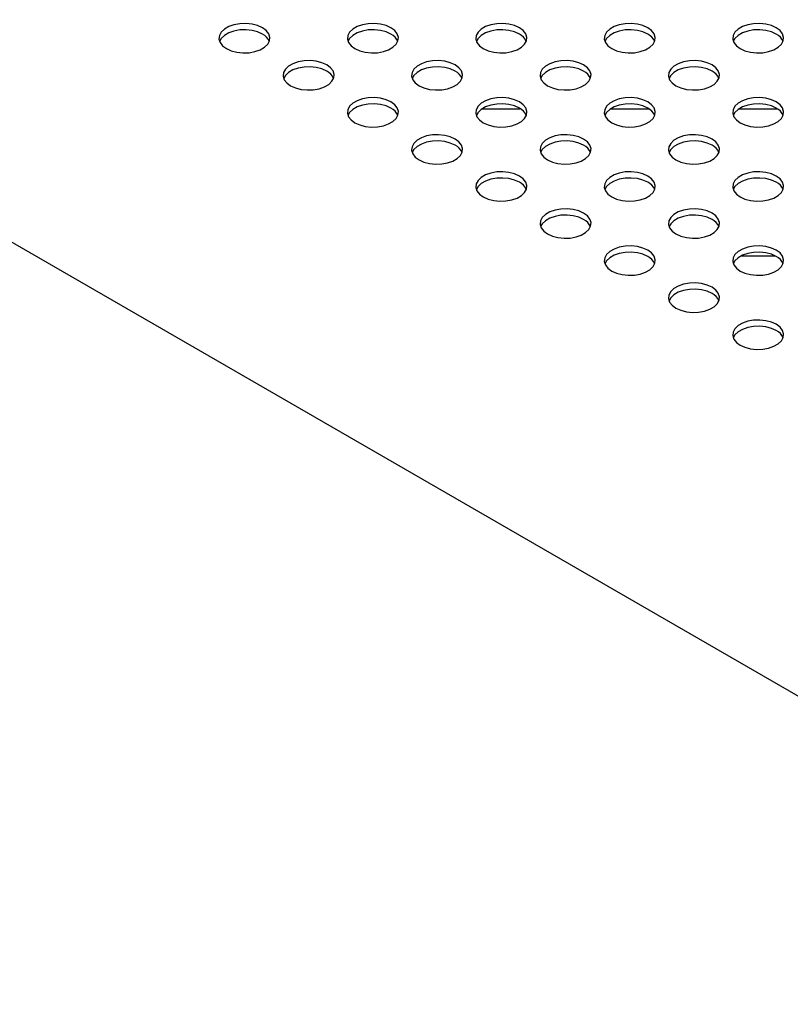
# Model space of a CAD drawing. Units: inches. Extents: x 0.1 to 8.5, y 0.3 to 10.8.
# Drawn here: x 5.1 to 5.5, y 8.3 to 8.8 of the extents above; entities that cross this region are included whole.
import ezdxf

# ---------------------------------------------------------------- set-up
doc = ezdxf.new("R2010")
doc.units = ezdxf.units.IN
doc.header["$MEASUREMENT"] = 0

msp = doc.modelspace()

# ---------------------------------------------------------------- linework, layer by layer
at = {"color": 7, "linetype": 'Continuous', "lineweight": 25}
for p, q in [((4.387837345742123, 9.069327790351178), (6.76342987561268, 7.697927413934694)), ((5.341614190366887, 8.717268973227249), (5.360142718151079, 8.71726889708367)), ((5.404546288099083, 8.71726871460578), (5.423075627463716, 8.717268638458867)), ((5.467478385870713, 8.71726845598431), (5.486008536736918, 8.717268379834064)), ((5.468342462209583, 8.645107488420834), (5.485144472713475, 8.645107419372435))]:
    msp.add_line(p, q, dxfattribs=at)
at = {"color": 7, "linetype": 'Continuous', "lineweight": 25, "flags": 128}
for points in [[(5.233852222233518, 8.756906905654455), (5.231480110145907, 8.75797975511472), (5.228732175641876, 8.758693712764401), (5.225768118686465, 8.75900728598003), (5.222760199496013, 8.758902251026104), (5.219883227400527, 8.758384712152361), (5.217304401560829, 8.757484746836967), (5.215173593961072, 8.756254657792809), (5.213614639393785, 8.754765933323943), (5.212718138631846, 8.753105092685207), (5.212536193040895, 8.751368657897611), (5.213079376637329, 8.749657544239332), (5.214316121564917, 8.74807119541654), (5.216174552703854, 8.74670180425667), (5.218546664791465, 8.745628954796405), (5.221294599295496, 8.744914997146726), (5.224258656250908, 8.744601423931098), (5.22726657544136, 8.744706458885021), (5.230143547536846, 8.745223997758764), (5.232722373376543, 8.74612396307416), (5.234853180976299, 8.747354052118316), (5.236412135543587, 8.748842776587184), (5.237308636305525, 8.75050361722592), (5.237490581896478, 8.752240052013514), (5.236947398300043, 8.753951165671795), (5.235710653372454, 8.755537514494588), (5.233852222233518, 8.756906905654455)], [(5.296784725759122, 8.756906905654455), (5.294412613671511, 8.75797975511472), (5.29166467916748, 8.7586937127644), (5.28870062221207, 8.759007285980028), (5.285692703021616, 8.758902251026104), (5.282815730926131, 8.758384712152361), (5.280236905086435, 8.757484746836965), (5.278106097486678, 8.756254657792809), (5.276547142919389, 8.754765933323942), (5.275650642157451, 8.753105092685207), (5.275468696566499, 8.751368657897611), (5.276011880162934, 8.74965754423933), (5.277248625090523, 8.748071195416538), (5.279107056229459, 8.74670180425667), (5.281479168317071, 8.745628954796405), (5.2842271028211, 8.744914997146724), (5.287191159776513, 8.744601423931096), (5.290199078966965, 8.74470645888502), (5.29307605106245, 8.745223997758764), (5.295654876902148, 8.746123963074158), (5.297785684501903, 8.747354052118316), (5.299344639069192, 8.748842776587182), (5.30024113983113, 8.750503617225919), (5.300423085422082, 8.752240052013514), (5.299879901825647, 8.753951165671793), (5.298643156898058, 8.755537514494588), (5.296784725759122, 8.756906905654455)], [(5.359717229284727, 8.756906905654454), (5.357345117197116, 8.757979755114718), (5.354597182693085, 8.7586937127644), (5.351633125737673, 8.759007285980028), (5.348625206547221, 8.758902251026102), (5.345748234451736, 8.75838471215236), (5.343169408612038, 8.757484746836965), (5.341038601012283, 8.756254657792807), (5.339479646444994, 8.754765933323942), (5.338583145683056, 8.753105092685205), (5.338401200092104, 8.75136865789761), (5.338944383688539, 8.74965754423933), (5.340181128616127, 8.748071195416538), (5.342039559755064, 8.74670180425667), (5.344411671842674, 8.745628954796405), (5.347159606346705, 8.744914997146724), (5.350123663302116, 8.744601423931094), (5.35313158249257, 8.74470645888502), (5.356008554588056, 8.745223997758762), (5.358587380427752, 8.746123963074158), (5.360718188027509, 8.747354052118315), (5.362277142594797, 8.74884277658718), (5.363173643356735, 8.750503617225919), (5.363355588947686, 8.752240052013512), (5.362812405351252, 8.753951165671793), (5.361575660423664, 8.755537514494586), (5.359717229284727, 8.756906905654454)], [(5.422649732810332, 8.756906905654452), (5.420277620722722, 8.757979755114718), (5.41752968621869, 8.758693712764398), (5.414565629263279, 8.759007285980026), (5.411557710072826, 8.758902251026102), (5.40868073797734, 8.75838471215236), (5.406101912137643, 8.757484746836965), (5.403971104537887, 8.756254657792805), (5.402412149970599, 8.754765933323942), (5.401515649208661, 8.753105092685205), (5.401333703617708, 8.75136865789761), (5.401876887214144, 8.749657544239328), (5.403113632141732, 8.748071195416536), (5.404972063280669, 8.746701804256668), (5.407344175368279, 8.745628954796404), (5.41009210987231, 8.744914997146722), (5.413056166827722, 8.744601423931094), (5.416064086018174, 8.74470645888502), (5.418941058113659, 8.74522399775876), (5.421519883953358, 8.746123963074156), (5.423650691553114, 8.747354052118313), (5.425209646120401, 8.74884277658718), (5.42610614688234, 8.750503617225917), (5.426288092473292, 8.75224005201351), (5.425744908876856, 8.753951165671792), (5.424508163949269, 8.755537514494584), (5.422649732810332, 8.756906905654452)], [(5.485582236335937, 8.756906905654452), (5.483210124248325, 8.757979755114716), (5.480462189744294, 8.758693712764398), (5.477498132788883, 8.759007285980024), (5.474490213598431, 8.7589022510261), (5.471613241502945, 8.75838471215236), (5.469034415663248, 8.757484746836964), (5.466903608063492, 8.756254657792805), (5.465344653496204, 8.75476593332394), (5.464448152734266, 8.753105092685203), (5.464266207143313, 8.751368657897608), (5.464809390739749, 8.749657544239328), (5.466046135667337, 8.748071195416534), (5.467904566806274, 8.746701804256668), (5.470276678893884, 8.745628954796402), (5.473024613397914, 8.74491499714672), (5.475988670353326, 8.744601423931092), (5.478996589543779, 8.744706458885018), (5.481873561639264, 8.74522399775876), (5.484452387478961, 8.746123963074155), (5.486583195078718, 8.747354052118313), (5.488142149646007, 8.748842776587178), (5.489038650407944, 8.750503617225915), (5.489220595998896, 8.75224005201351), (5.488677412402462, 8.753951165671792), (5.487440667474873, 8.755537514494584), (5.485582236335937, 8.756906905654452)], [(5.233852222233518, 8.753857125722062), (5.231480110145907, 8.754929975182327), (5.228732175641876, 8.755643932832008), (5.225768118686465, 8.755957506047636), (5.222760199496013, 8.75585247109371), (5.219883227400527, 8.75533493221997), (5.217304401560829, 8.754434966904574), (5.215173593961072, 8.753204877860416), (5.213614639393785, 8.75171615339155), (5.212795670012995, 8.750279464989417)], [(5.296784725759122, 8.75385712572206), (5.294412613671511, 8.754929975182327), (5.29166467916748, 8.755643932832006), (5.28870062221207, 8.755957506047634), (5.285692703021616, 8.75585247109371), (5.282815730926131, 8.755334932219968), (5.280236905086435, 8.754434966904572), (5.278106097486678, 8.753204877860416), (5.276547142919389, 8.751716153391548), (5.275728173538578, 8.75027946498936)], [(5.359717229284727, 8.75385712572206), (5.357345117197116, 8.754929975182325), (5.354597182693085, 8.755643932832006), (5.351633125737673, 8.755957506047634), (5.348625206547221, 8.755852471093709), (5.345748234451736, 8.755334932219967), (5.343169408612038, 8.754434966904572), (5.341038601012283, 8.753204877860414), (5.339479646444994, 8.751716153391548), (5.338660677064215, 8.750279464989442)], [(5.422649732810332, 8.753857125722059), (5.420277620722722, 8.754929975182325), (5.41752968621869, 8.755643932832005), (5.414565629263279, 8.755957506047633), (5.411557710072826, 8.755852471093709), (5.40868073797734, 8.755334932219967), (5.406101912137643, 8.75443496690457), (5.403971104537887, 8.753204877860414), (5.402412149970599, 8.751716153391547), (5.401593180589806, 8.750279464989404)], [(5.485582236335937, 8.753857125722057), (5.483210124248325, 8.754929975182323), (5.480462189744294, 8.755643932832003), (5.477498132788883, 8.755957506047633), (5.474490213598431, 8.755852471093707), (5.471613241502945, 8.755334932219965), (5.469034415663248, 8.75443496690457), (5.466903608063492, 8.753204877860412), (5.465344653496204, 8.751716153391547), (5.464525684115392, 8.750279464989353)], [(5.265318473996319, 8.7387418251664), (5.262946361908708, 8.739814674626665), (5.260198427404677, 8.740528632276346), (5.257234370449265, 8.740842205491974), (5.254226451258813, 8.740737170538049), (5.251349479163328, 8.740219631664306), (5.24877065332363, 8.739319666348912), (5.246639845723874, 8.738089577304754), (5.245080891156586, 8.736600852835888), (5.244184390394648, 8.734940012197152), (5.244002444803696, 8.733203577409556), (5.244545628400131, 8.731492463751277), (5.245782373327719, 8.729906114928484), (5.247640804466656, 8.728536723768617), (5.250012916554266, 8.72746387430835), (5.252760851058297, 8.72674991665867), (5.255724908013709, 8.726436343443043), (5.258732827204162, 8.726541378396966), (5.261609799299647, 8.727058917270709), (5.264188625139344, 8.727958882586105), (5.266319432739101, 8.729188971630261), (5.267878387306389, 8.730677696099129), (5.268774888068327, 8.732338536737865), (5.268956833659279, 8.734074971525459), (5.268413650062844, 8.73578608518374), (5.267176905135256, 8.737372434006533), (5.265318473996319, 8.7387418251664)], [(5.328250977521924, 8.7387418251664), (5.325878865434312, 8.739814674626665), (5.323130930930282, 8.740528632276344), (5.320166873974871, 8.740842205491973), (5.317158954784418, 8.740737170538049), (5.314281982688932, 8.740219631664306), (5.311703156849235, 8.739319666348912), (5.309572349249479, 8.738089577304754), (5.308013394682191, 8.736600852835888), (5.307116893920253, 8.734940012197152), (5.3069349483293, 8.733203577409556), (5.307478131925735, 8.731492463751275), (5.308714876853323, 8.729906114928482), (5.31057330799226, 8.728536723768615), (5.312945420079871, 8.72746387430835), (5.315693354583902, 8.726749916658669), (5.318657411539314, 8.72643634344304), (5.321665330729766, 8.726541378396965), (5.324542302825251, 8.727058917270709), (5.327121128664949, 8.727958882586103), (5.329251936264706, 8.729188971630261), (5.330810890831993, 8.730677696099127), (5.33170739159393, 8.732338536737863), (5.331889337184883, 8.734074971525457), (5.331346153588449, 8.735786085183738), (5.330109408660859, 8.737372434006533), (5.328250977521924, 8.7387418251664)], [(5.391183481047529, 8.738741825166398), (5.388811368959917, 8.739814674626663), (5.386063434455886, 8.740528632276343), (5.383099377500475, 8.740842205491973), (5.380091458310023, 8.740737170538047), (5.377214486214537, 8.740219631664305), (5.37463566037484, 8.73931966634891), (5.372504852775084, 8.738089577304752), (5.370945898207796, 8.736600852835886), (5.370049397445858, 8.73494001219715), (5.369867451854906, 8.733203577409554), (5.37041063545134, 8.731492463751275), (5.37164738037893, 8.729906114928482), (5.373505811517864, 8.728536723768615), (5.375877923605477, 8.72746387430835), (5.378625858109507, 8.726749916658669), (5.381589915064918, 8.726436343443039), (5.384597834255371, 8.726541378396965), (5.387474806350856, 8.727058917270707), (5.390053632190553, 8.727958882586101), (5.39218443979031, 8.72918897163026), (5.393743394357599, 8.730677696099125), (5.394639895119536, 8.732338536737863), (5.394821840710488, 8.734074971525457), (5.394278657114054, 8.735786085183738), (5.393041912186464, 8.73737243400653), (5.391183481047529, 8.738741825166398)], [(5.454115984573134, 8.738741825166397), (5.451743872485523, 8.739814674626661), (5.448995937981492, 8.740528632276343), (5.44603188102608, 8.74084220549197), (5.443023961835628, 8.740737170538047), (5.440146989740142, 8.740219631664303), (5.437568163900445, 8.73931966634891), (5.435437356300689, 8.73808957730475), (5.433878401733401, 8.736600852835886), (5.432981900971463, 8.734940012197148), (5.43279995538051, 8.733203577409554), (5.433343138976944, 8.731492463751273), (5.434579883904533, 8.72990611492848), (5.436438315043469, 8.728536723768613), (5.438810427131081, 8.727463874308349), (5.441558361635112, 8.726749916658667), (5.444522418590523, 8.726436343443039), (5.447530337780975, 8.726541378396965), (5.450407309876461, 8.727058917270705), (5.452986135716158, 8.727958882586101), (5.455116943315915, 8.729188971630258), (5.456675897883202, 8.730677696099125), (5.457572398645141, 8.732338536737862), (5.457754344236093, 8.734074971525455), (5.457211160639659, 8.735786085183737), (5.45597441571207, 8.737372434006529), (5.454115984573134, 8.738741825166397)], [(5.265318473996319, 8.735692045234007), (5.262946361908708, 8.736764894694272), (5.260198427404677, 8.737478852343953), (5.257234370449265, 8.737792425559581), (5.254226451258813, 8.737687390605657), (5.251349479163328, 8.737169851731913), (5.24877065332363, 8.736269886416519), (5.246639845723874, 8.73503979737236), (5.245080891156586, 8.733551072903495), (5.244261921775781, 8.732114384501319)], [(5.328250977521924, 8.735692045234005), (5.325878865434312, 8.73676489469427), (5.323130930930282, 8.737478852343951), (5.320166873974871, 8.73779242555958), (5.317158954784418, 8.737687390605656), (5.314281982688932, 8.737169851731913), (5.311703156849235, 8.736269886416517), (5.309572349249479, 8.73503979737236), (5.308013394682191, 8.733551072903493), (5.3071944253014, 8.732114384501356)], [(5.391183481047529, 8.735692045234003), (5.388811368959917, 8.73676489469427), (5.386063434455886, 8.737478852343951), (5.383099377500475, 8.73779242555958), (5.380091458310023, 8.737687390605654), (5.377214486214537, 8.737169851731911), (5.37463566037484, 8.736269886416517), (5.372504852775084, 8.735039797372359), (5.370945898207796, 8.733551072903493), (5.370126928826948, 8.732114384501202)], [(5.454115984573134, 8.735692045234003), (5.451743872485523, 8.73676489469427), (5.448995937981492, 8.73747885234395), (5.44603188102608, 8.737792425559578), (5.443023961835628, 8.737687390605654), (5.440146989740142, 8.737169851731911), (5.437568163900445, 8.736269886416515), (5.435437356300689, 8.735039797372359), (5.433878401733401, 8.733551072903492), (5.433059432352628, 8.732114384501406)], [(5.296784725759121, 8.720576744678345), (5.29441261367151, 8.72164959413861), (5.291664679167479, 8.722363551788291), (5.288700622212067, 8.72267712500392), (5.285692703021614, 8.722572090049994), (5.28281573092613, 8.722054551176251), (5.280236905086432, 8.721154585860857), (5.278106097486675, 8.719924496816699), (5.276547142919387, 8.718435772347833), (5.275650642157449, 8.716774931709097), (5.275468696566498, 8.715038496921501), (5.276011880162932, 8.713327383263222), (5.27724862509052, 8.71174103444043), (5.279107056229456, 8.710371643280562), (5.281479168317069, 8.709298793820297), (5.284227102821099, 8.708584836170616), (5.28719115977651, 8.708271262954987), (5.290199078966963, 8.708376297908911), (5.293076051062449, 8.708893836782654), (5.295654876902145, 8.70979380209805), (5.297785684501902, 8.711023891142206), (5.29934463906919, 8.712512615611073), (5.300241139831128, 8.71417345624981), (5.30042308542208, 8.715909891037404), (5.299879901825645, 8.717621004695685), (5.298643156898057, 8.719207353518478), (5.296784725759121, 8.720576744678345)], [(5.359717229284725, 8.720576744678343), (5.357345117197115, 8.72164959413861), (5.354597182693084, 8.72236355178829), (5.351633125737672, 8.722677125003917), (5.34862520654722, 8.722572090049994), (5.345748234451734, 8.722054551176251), (5.343169408612037, 8.721154585860855), (5.34103860101228, 8.719924496816699), (5.339479646444993, 8.718435772347831), (5.338583145683055, 8.716774931709097), (5.338401200092102, 8.715038496921501), (5.338944383688537, 8.71332738326322), (5.340181128616125, 8.711741034440427), (5.342039559755062, 8.71037164328056), (5.344411671842673, 8.709298793820293), (5.347159606346704, 8.708584836170614), (5.350123663302115, 8.708271262954986), (5.353131582492567, 8.70837629790891), (5.356008554588053, 8.708893836782654), (5.358587380427751, 8.709793802098048), (5.360718188027507, 8.711023891142206), (5.362277142594794, 8.712512615611072), (5.363173643356733, 8.714173456249808), (5.363355588947685, 8.715909891037402), (5.362812405351251, 8.717621004695683), (5.361575660423662, 8.719207353518476), (5.359717229284725, 8.720576744678343)], [(5.42264973281033, 8.720576744678343), (5.420277620722719, 8.721649594138608), (5.417529686218689, 8.722363551788288), (5.414565629263277, 8.722677125003917), (5.411557710072824, 8.722572090049992), (5.408680737977339, 8.72205455117625), (5.406101912137642, 8.721154585860855), (5.403971104537885, 8.719924496816697), (5.402412149970597, 8.718435772347831), (5.401515649208659, 8.716774931709095), (5.401333703617707, 8.7150384969215), (5.401876887214142, 8.71332738326322), (5.40311363214173, 8.711741034440427), (5.404972063280667, 8.71037164328056), (5.407344175368278, 8.709298793820293), (5.410092109872308, 8.708584836170612), (5.413056166827721, 8.708271262954984), (5.416064086018173, 8.70837629790891), (5.418941058113658, 8.708893836782652), (5.421519883953355, 8.709793802098046), (5.423650691553111, 8.711023891142204), (5.4252096461204, 8.71251261561107), (5.426106146882337, 8.714173456249808), (5.42628809247329, 8.715909891037402), (5.425744908876855, 8.717621004695683), (5.424508163949266, 8.719207353518476), (5.42264973281033, 8.720576744678343)], [(5.485582236335935, 8.720576744678342), (5.483210124248324, 8.721649594138606), (5.480462189744293, 8.722363551788288), (5.477498132788882, 8.722677125003916), (5.47449021359843, 8.722572090049992), (5.471613241502944, 8.722054551176248), (5.469034415663247, 8.721154585860855), (5.46690360806349, 8.719924496816695), (5.465344653496202, 8.71843577234783), (5.464448152734263, 8.716774931709093), (5.464266207143313, 8.7150384969215), (5.464809390739746, 8.713327383263218), (5.466046135667335, 8.711741034440426), (5.467904566806271, 8.710371643280558), (5.470276678893883, 8.709298793820293), (5.473024613397913, 8.708584836170612), (5.475988670353325, 8.708271262954984), (5.478996589543777, 8.708376297908908), (5.481873561639263, 8.70889383678265), (5.48445238747896, 8.709793802098046), (5.486583195078716, 8.711023891142203), (5.488142149646004, 8.71251261561107), (5.489038650407942, 8.714173456249807), (5.489220595998895, 8.7159098910374), (5.488677412402461, 8.717621004695681), (5.487440667474871, 8.719207353518474), (5.485582236335935, 8.720576744678342)], [(5.296784725759121, 8.717526964745952), (5.29441261367151, 8.718599814206216), (5.291664679167479, 8.719313771855898), (5.288700622212067, 8.719627345071526), (5.285692703021614, 8.719522310117602), (5.28281573092613, 8.719004771243858), (5.280236905086432, 8.718104805928464), (5.278106097486675, 8.716874716884305), (5.276547142919387, 8.71538599241544), (5.275728173538578, 8.713949304013255)], [(5.359717229284725, 8.71752696474595), (5.357345117197115, 8.718599814206215), (5.354597182693084, 8.719313771855896), (5.351633125737672, 8.719627345071524), (5.34862520654722, 8.7195223101176), (5.345748234451734, 8.719004771243858), (5.343169408612037, 8.718104805928462), (5.34103860101228, 8.716874716884305), (5.339479646444993, 8.715385992415438), (5.338660677064193, 8.71394930401328)], [(5.42264973281033, 8.717526964745948), (5.420277620722719, 8.718599814206215), (5.417529686218689, 8.719313771855896), (5.414565629263277, 8.719627345071524), (5.411557710072824, 8.719522310117599), (5.408680737977339, 8.719004771243856), (5.406101912137642, 8.718104805928462), (5.403971104537885, 8.716874716884304), (5.402412149970597, 8.715385992415438), (5.401593180589828, 8.713949304013358)], [(5.485582236335935, 8.717526964745948), (5.483210124248324, 8.718599814206215), (5.480462189744293, 8.719313771855894), (5.477498132788882, 8.719627345071522), (5.47449021359843, 8.719522310117599), (5.471613241502944, 8.719004771243856), (5.469034415663247, 8.71810480592846), (5.46690360806349, 8.716874716884304), (5.465344653496202, 8.715385992415436), (5.464525684115432, 8.713949304013356)], [(5.328250977521922, 8.702411664190288), (5.325878865434311, 8.703484513650555), (5.323130930930279, 8.704198471300236), (5.320166873974869, 8.704512044515864), (5.317158954784416, 8.704407009561939), (5.31428198268893, 8.703889470688196), (5.311703156849233, 8.702989505372802), (5.309572349249478, 8.701759416328644), (5.308013394682189, 8.700270691859778), (5.307116893920251, 8.698609851221041), (5.306934948329299, 8.696873416433446), (5.307478131925734, 8.695162302775167), (5.308714876853323, 8.693575953952374), (5.310573307992259, 8.692206562792506), (5.31294542007987, 8.69113371333224), (5.3156933545839, 8.69041975568256), (5.318657411539313, 8.690106182466932), (5.321665330729765, 8.690211217420856), (5.32454230282525, 8.690728756294599), (5.327121128664947, 8.691628721609995), (5.329251936264703, 8.692858810654151), (5.330810890831992, 8.694347535123018), (5.331707391593929, 8.696008375761755), (5.331889337184882, 8.697744810549349), (5.331346153588447, 8.69945592420763), (5.330109408660858, 8.701042273030422), (5.328250977521922, 8.702411664190288)], [(5.328250977521922, 8.699361884257897), (5.325878865434311, 8.700434733718161), (5.323130930930279, 8.701148691367843), (5.320166873974869, 8.701462264583471), (5.317158954784416, 8.701357229629545), (5.31428198268893, 8.700839690755803), (5.311703156849233, 8.699939725440409), (5.309572349249478, 8.69870963639625), (5.308013394682189, 8.697220911927385), (5.307194425301368, 8.695784223525168)], [(5.391183481047527, 8.702411664190288), (5.388811368959916, 8.703484513650555), (5.386063434455885, 8.704198471300234), (5.383099377500473, 8.704512044515862), (5.380091458310021, 8.704407009561939), (5.377214486214535, 8.703889470688196), (5.374635660374838, 8.702989505372802), (5.372504852775082, 8.701759416328644), (5.370945898207794, 8.700270691859778), (5.370049397445856, 8.69860985122104), (5.369867451854903, 8.696873416433446), (5.370410635451338, 8.695162302775165), (5.371647380378927, 8.693575953952372), (5.373505811517863, 8.692206562792505), (5.375877923605474, 8.69113371333224), (5.378625858109505, 8.690419755682559), (5.381589915064916, 8.69010618246693), (5.384597834255369, 8.690211217420854), (5.387474806350854, 8.690728756294597), (5.390053632190551, 8.691628721609993), (5.392184439790308, 8.692858810654151), (5.393743394357596, 8.694347535123017), (5.394639895119535, 8.696008375761753), (5.394821840710486, 8.697744810549347), (5.394278657114052, 8.699455924207628), (5.393041912186463, 8.701042273030422), (5.391183481047527, 8.702411664190288)], [(5.391183481047527, 8.699361884257895), (5.388811368959916, 8.70043473371816), (5.386063434455885, 8.701148691367841), (5.383099377500473, 8.70146226458347), (5.380091458310021, 8.701357229629544), (5.377214486214535, 8.700839690755803), (5.374635660374838, 8.699939725440407), (5.372504852775082, 8.69870963639625), (5.370945898207794, 8.697220911927383), (5.37012692882695, 8.695784223525106)], [(5.454115984573131, 8.702411664190288), (5.451743872485521, 8.703484513650553), (5.44899593798149, 8.704198471300232), (5.446031881026079, 8.704512044515862), (5.443023961835626, 8.704407009561937), (5.44014698974014, 8.703889470688194), (5.437568163900443, 8.702989505372798), (5.435437356300687, 8.701759416328642), (5.433878401733399, 8.700270691859776), (5.432981900971461, 8.69860985122104), (5.432799955380508, 8.696873416433444), (5.433343138976944, 8.695162302775165), (5.434579883904532, 8.693575953952372), (5.436438315043469, 8.692206562792505), (5.438810427131079, 8.691133713332238), (5.441558361635109, 8.690419755682557), (5.444522418590521, 8.690106182466929), (5.447530337780974, 8.690211217420854), (5.450407309876459, 8.690728756294597), (5.452986135716158, 8.691628721609991), (5.455116943315913, 8.69285881065415), (5.456675897883201, 8.694347535123015), (5.457572398645139, 8.696008375761751), (5.457754344236092, 8.697744810549347), (5.457211160639656, 8.699455924207628), (5.455974415712068, 8.701042273030419), (5.454115984573131, 8.702411664190288)], [(5.454115984573131, 8.699361884257893), (5.451743872485521, 8.70043473371816), (5.44899593798149, 8.701148691367841), (5.446031881026079, 8.70146226458347), (5.443023961835626, 8.701357229629544), (5.44014698974014, 8.700839690755801), (5.437568163900443, 8.699939725440407), (5.435437356300687, 8.698709636396249), (5.433878401733399, 8.697220911927383), (5.43305943235259, 8.695784223525198)], [(5.359717229284723, 8.684246583702235), (5.357345117197112, 8.6853194331625), (5.354597182693081, 8.686033390812181), (5.35163312573767, 8.686346964027809), (5.348625206547218, 8.686241929073883), (5.345748234451732, 8.685724390200141), (5.343169408612035, 8.684824424884747), (5.341038601012279, 8.683594335840588), (5.339479646444991, 8.682105611371723), (5.338583145683053, 8.680444770732986), (5.3384012000921, 8.678708335945391), (5.338944383688535, 8.676997222287111), (5.340181128616124, 8.675410873464319), (5.342039559755061, 8.674041482304451), (5.344411671842671, 8.672968632844187), (5.347159606346701, 8.672254675194505), (5.350123663302114, 8.671941101978875), (5.353131582492566, 8.672046136932801), (5.356008554588051, 8.672563675806543), (5.358587380427748, 8.67346364112194), (5.360718188027505, 8.674693730166096), (5.362277142594793, 8.676182454634962), (5.36317364335673, 8.6778432952737), (5.363355588947683, 8.679579730061294), (5.362812405351248, 8.681290843719575), (5.36157566042366, 8.682877192542367), (5.359717229284723, 8.684246583702235)], [(5.422649732810329, 8.684246583702233), (5.420277620722717, 8.6853194331625), (5.417529686218686, 8.68603339081218), (5.414565629263275, 8.686346964027807), (5.411557710072823, 8.686241929073883), (5.408680737977337, 8.685724390200141), (5.40610191213764, 8.684824424884745), (5.403971104537884, 8.683594335840587), (5.402412149970596, 8.682105611371721), (5.401515649208657, 8.680444770732985), (5.401333703617706, 8.678708335945391), (5.401876887214141, 8.67699722228711), (5.403113632141729, 8.675410873464317), (5.404972063280664, 8.67404148230445), (5.407344175368276, 8.672968632844183), (5.410092109872306, 8.672254675194504), (5.413056166827718, 8.671941101978875), (5.41606408601817, 8.6720461369328), (5.418941058113656, 8.672563675806542), (5.421519883953353, 8.673463641121938), (5.42365069155311, 8.674693730166094), (5.425209646120399, 8.676182454634962), (5.426106146882336, 8.677843295273698), (5.426288092473288, 8.679579730061292), (5.425744908876854, 8.681290843719573), (5.424508163949265, 8.682877192542366), (5.422649732810329, 8.684246583702233)], [(5.485582236335935, 8.684246583702231), (5.483210124248323, 8.685319433162496), (5.480462189744292, 8.686033390812177), (5.477498132788881, 8.686346964027805), (5.474490213598429, 8.68624192907388), (5.471613241502943, 8.68572439020014), (5.469034415663246, 8.684824424884743), (5.466903608063489, 8.683594335840587), (5.4653446534962, 8.68210561137172), (5.464448152734263, 8.680444770732983), (5.464266207143311, 8.67870833594539), (5.464809390739745, 8.676997222287108), (5.466046135667334, 8.675410873464315), (5.46790456680627, 8.674041482304448), (5.470276678893882, 8.672968632844183), (5.473024613397913, 8.672254675194502), (5.475988670353324, 8.671941101978874), (5.478996589543776, 8.6720461369328), (5.481873561639262, 8.672563675806542), (5.484452387478959, 8.673463641121936), (5.486583195078715, 8.674693730166094), (5.488142149646003, 8.67618245463496), (5.489038650407942, 8.677843295273696), (5.489220595998893, 8.679579730061292), (5.488677412402458, 8.681290843719571), (5.48744066747487, 8.682877192542364), (5.485582236335935, 8.684246583702231)], [(5.359717229284723, 8.681196803769842), (5.357345117197112, 8.682269653230106), (5.354597182693081, 8.682983610879788), (5.35163312573767, 8.683297184095416), (5.348625206547218, 8.68319214914149), (5.345748234451732, 8.682674610267748), (5.343169408612035, 8.681774644952354), (5.341038601012279, 8.680544555908195), (5.339479646444991, 8.67905583143933), (5.338660677064148, 8.677619143037054)], [(5.422649732810329, 8.68119680376984), (5.420277620722717, 8.682269653230104), (5.417529686218686, 8.682983610879786), (5.414565629263275, 8.683297184095414), (5.411557710072823, 8.68319214914149), (5.408680737977337, 8.682674610267748), (5.40610191213764, 8.681774644952352), (5.403971104537884, 8.680544555908195), (5.402412149970596, 8.679055831439328), (5.401593180589775, 8.677619143037113)], [(5.485582236335935, 8.681196803769838), (5.483210124248323, 8.682269653230103), (5.480462189744292, 8.682983610879784), (5.477498132788881, 8.683297184095412), (5.474490213598429, 8.683192149141489), (5.471613241502943, 8.682674610267746), (5.469034415663246, 8.681774644952352), (5.466903608063489, 8.680544555908192), (5.4653446534962, 8.679055831439328), (5.464525684115391, 8.677619143037138)], [(5.391183481047525, 8.666081503214178), (5.388811368959914, 8.667154352674444), (5.386063434455884, 8.667868310324124), (5.383099377500472, 8.668181883539754), (5.380091458310019, 8.668076848585828), (5.377214486214534, 8.667559309712086), (5.374635660374837, 8.666659344396692), (5.372504852775081, 8.665429255352533), (5.370945898207792, 8.663940530883668), (5.370049397445855, 8.66227969024493), (5.369867451854902, 8.660543255457336), (5.370410635451337, 8.658832141799056), (5.371647380378925, 8.657245792976264), (5.373505811517862, 8.655876401816396), (5.375877923605473, 8.65480355235613), (5.378625858109504, 8.65408959470645), (5.381589915064915, 8.65377602149082), (5.384597834255367, 8.653881056444746), (5.387474806350853, 8.654398595318488), (5.390053632190551, 8.655298560633883), (5.392184439790306, 8.656528649678041), (5.393743394357594, 8.658017374146906), (5.394639895119532, 8.659678214785645), (5.394821840710485, 8.661414649573238), (5.39427865711405, 8.66312576323152), (5.393041912186461, 8.66471211205431), (5.391183481047525, 8.666081503214178)], [(5.45411598457313, 8.666081503214178), (5.45174387248552, 8.667154352674443), (5.44899593798149, 8.667868310324124), (5.446031881026077, 8.668181883539752), (5.443023961835625, 8.668076848585827), (5.44014698974014, 8.667559309712084), (5.437568163900441, 8.66665934439669), (5.435437356300686, 8.665429255352532), (5.433878401733398, 8.663940530883666), (5.43298190097146, 8.66227969024493), (5.432799955380507, 8.660543255457336), (5.433343138976943, 8.658832141799055), (5.434579883904531, 8.65724579297626), (5.436438315043468, 8.655876401816395), (5.438810427131078, 8.654803552356128), (5.441558361635109, 8.654089594706448), (5.44452241859052, 8.65377602149082), (5.447530337780973, 8.653881056444744), (5.450407309876459, 8.654398595318487), (5.452986135716156, 8.65529856063388), (5.455116943315912, 8.65652864967804), (5.4566758978832, 8.658017374146905), (5.457572398645138, 8.659678214785641), (5.457754344236091, 8.661414649573237), (5.457211160639655, 8.663125763231518), (5.455974415712067, 8.66471211205431), (5.45411598457313, 8.666081503214178)], [(5.391183481047525, 8.663031723281785), (5.388811368959914, 8.664104572742051), (5.386063434455884, 8.664818530391733), (5.383099377500472, 8.66513210360736), (5.380091458310019, 8.665027068653435), (5.377214486214534, 8.664509529779693), (5.374635660374837, 8.663609564464299), (5.372504852775081, 8.66237947542014), (5.370945898207792, 8.660890750951275), (5.370126928826958, 8.659454062549022)], [(5.45411598457313, 8.663031723281785), (5.45174387248552, 8.66410457274205), (5.44899593798149, 8.664818530391731), (5.446031881026077, 8.665132103607359), (5.443023961835625, 8.665027068653433), (5.44014698974014, 8.664509529779691), (5.437568163900441, 8.663609564464297), (5.435437356300686, 8.662379475420138), (5.433878401733398, 8.660890750951273), (5.433059432352614, 8.659454062549154)], [(5.422649732810328, 8.647916422726123), (5.420277620722716, 8.648989272186387), (5.417529686218685, 8.649703229836069), (5.414565629263274, 8.650016803051699), (5.411557710072822, 8.649911768097773), (5.408680737977336, 8.649394229224031), (5.406101912137639, 8.648494263908637), (5.403971104537883, 8.647264174864478), (5.402412149970595, 8.645775450395613), (5.401515649208656, 8.644114609756874), (5.401333703617704, 8.64237817496928), (5.401876887214138, 8.640667061311), (5.403113632141728, 8.639080712488207), (5.404972063280664, 8.63771132132834), (5.407344175368275, 8.636638471868075), (5.410092109872306, 8.635924514218393), (5.413056166827717, 8.635610941002765), (5.416064086018169, 8.63571597595669), (5.418941058113655, 8.636233514830433), (5.421519883953352, 8.637133480145827), (5.423650691553109, 8.638363569189986), (5.425209646120396, 8.639852293658851), (5.426106146882336, 8.641513134297588), (5.426288092473286, 8.643249569085183), (5.425744908876853, 8.644960682743463), (5.424508163949264, 8.646547031566255), (5.422649732810328, 8.647916422726123)], [(5.485582236335932, 8.647916422726123), (5.483210124248321, 8.648989272186387), (5.480462189744291, 8.649703229836069), (5.477498132788878, 8.650016803051697), (5.474490213598426, 8.649911768097773), (5.471613241502941, 8.64939422922403), (5.469034415663244, 8.648494263908635), (5.466903608063488, 8.647264174864477), (5.465344653496199, 8.645775450395611), (5.464448152734262, 8.644114609756874), (5.464266207143309, 8.64237817496928), (5.464809390739743, 8.640667061311), (5.466046135667333, 8.639080712488205), (5.467904566806268, 8.637711321328338), (5.47027667889388, 8.636638471868073), (5.47302461339791, 8.635924514218392), (5.475988670353322, 8.635610941002765), (5.478996589543774, 8.635715975956689), (5.48187356163926, 8.636233514830431), (5.484452387478957, 8.637133480145826), (5.486583195078714, 8.638363569189984), (5.488142149646001, 8.63985229365885), (5.48903865040794, 8.641513134297586), (5.489220595998892, 8.643249569085182), (5.488677412402457, 8.644960682743463), (5.487440667474868, 8.646547031566255), (5.485582236335932, 8.647916422726123)], [(5.422649732810328, 8.64486664279373), (5.420277620722716, 8.645939492253996), (5.417529686218685, 8.646653449903676), (5.414565629263274, 8.646967023119304), (5.411557710072822, 8.64686198816538), (5.408680737977336, 8.646344449291638), (5.406101912137639, 8.645444483976242), (5.403971104537883, 8.644214394932085), (5.402412149970595, 8.642725670463218), (5.401593180589777, 8.641288982061011)], [(5.485582236335932, 8.64486664279373), (5.483210124248321, 8.645939492253994), (5.480462189744291, 8.646653449903674), (5.477498132788878, 8.646967023119304), (5.474490213598426, 8.646861988165378), (5.471613241502941, 8.646344449291636), (5.469034415663244, 8.645444483976242), (5.466903608063488, 8.644214394932083), (5.465344653496199, 8.642725670463218), (5.46452568411538, 8.641288982061003)], [(5.45411598457313, 8.629751342238068), (5.451743872485518, 8.630824191698332), (5.448995937981487, 8.631538149348014), (5.446031881026076, 8.631851722563644), (5.443023961835624, 8.631746687609716), (5.440146989740138, 8.631229148735976), (5.437568163900441, 8.63032918342058), (5.435437356300683, 8.629099094376423), (5.433878401733397, 8.627610369907558), (5.432981900971458, 8.62594952926882), (5.432799955380506, 8.624213094481226), (5.43334313897694, 8.622501980822944), (5.434579883904529, 8.620915632000152), (5.436438315043465, 8.619546240840284), (5.438810427131076, 8.61847339138002), (5.441558361635107, 8.617759433730338), (5.444522418590519, 8.61744586051471), (5.447530337780971, 8.617550895468636), (5.450407309876457, 8.618068434342376), (5.452986135716154, 8.618968399657772), (5.45511694331591, 8.620198488701929), (5.456675897883198, 8.621687213170796), (5.457572398645136, 8.623348053809533), (5.457754344236089, 8.625084488597128), (5.457211160639655, 8.626795602255408), (5.455974415712065, 8.6283819510782), (5.45411598457313, 8.629751342238068)], [(5.45411598457313, 8.626701562305675), (5.451743872485518, 8.627774411765941), (5.448995937981487, 8.62848836941562), (5.446031881026076, 8.628801942631249), (5.443023961835624, 8.628696907677325), (5.440146989740138, 8.628179368803583), (5.437568163900441, 8.627279403488187), (5.435437356300683, 8.626049314444028), (5.433878401733397, 8.624560589975165), (5.433059432352583, 8.623123901572967)], [(5.48558223633593, 8.611586261750013), (5.48321012424832, 8.612659111210277), (5.480462189744289, 8.613373068859959), (5.477498132788877, 8.613686642075587), (5.474490213598425, 8.613581607121661), (5.47161324150294, 8.61306406824792), (5.469034415663241, 8.612164102932525), (5.466903608063485, 8.610934013888368), (5.465344653496198, 8.6094452894195), (5.464448152734259, 8.607784448780764), (5.464266207143307, 8.60604801399317), (5.464809390739743, 8.60433690033489), (5.46604613566733, 8.602750551512097), (5.467904566806267, 8.60138116035223), (5.470276678893877, 8.600308310891965), (5.473024613397909, 8.599594353242283), (5.47598867035332, 8.599280780026655), (5.478996589543772, 8.59938581498058), (5.481873561639259, 8.599903353854323), (5.484452387478956, 8.600803319169717), (5.486583195078712, 8.602033408213876), (5.488142149646, 8.603522132682741), (5.489038650407938, 8.605182973321478), (5.489220595998891, 8.606919408109073), (5.488677412402455, 8.608630521767353), (5.487440667474867, 8.610216870590145), (5.48558223633593, 8.611586261750013)], [(5.48558223633593, 8.60853648181762), (5.48321012424832, 8.609609331277886), (5.480462189744289, 8.610323288927566), (5.477498132788877, 8.610636862143194), (5.474490213598425, 8.61053182718927), (5.47161324150294, 8.610014288315526), (5.469034415663241, 8.609114323000131), (5.466903608063485, 8.607884233955973), (5.465344653496198, 8.606395509487108), (5.464525684115345, 8.604958821084807)]]:
    msp.add_lwpolyline(points, dxfattribs=at)
at = {"color": 7, "linetype": 'Continuous', "lineweight": 25}
for centre, radius, start, end in [((5.230717547407425, 8.747512211409067), 0.007077013770270485, 23.01797865039652, 63.70854371015437), ((5.293650050933028, 8.747512211409067), 0.007077013770269266, 23.01797864993194, 63.70854371014155), ((5.356582554458613, 8.747512211409042), 0.007077013770300684, 23.01797865071454, 63.70854371008246), ((5.419515057984231, 8.747512211409056), 0.007077013770280211, 23.01797865034954, 63.70854371012183), ((5.482447561509863, 8.747512211409084), 0.007077013770241109, 23.01797864976315, 63.70854371021339), ((5.262183799170233, 8.729347130921022), 0.007077013770257699, 23.01797864998735, 63.70854371016773), ((5.325116302695808, 8.729347130920988), 0.007077013770299749, 23.01797865042086, 63.7085437100632), ((5.388048806221478, 8.729347130921061), 0.00707701377020381, 23.01797864881329, 63.70854371027271), ((5.450981309747011, 8.729347130920974), 0.007077013770313936, 23.01797865098207, 63.70854371005621), ((5.293650050933028, 8.711182050432964), 0.007077013770264853, 23.01797864988462, 63.70854371012889), ((5.356582554458633, 8.711182050432956), 0.007077013770268364, 23.01797865015381, 63.70854371015445), ((5.419515057984205, 8.711182050432917), 0.007077013770317353, 23.01797865103221, 63.70854371004968), ((5.482447561509816, 8.711182050432924), 0.007077013770308158, 23.01797865098571, 63.70854371006934), ((5.325116302695837, 8.693016969944914), 0.007077013770255621, 23.01797864963511, 63.7085437101678), ((5.388048806221477, 8.693016969944953), 0.007077013770203766, 23.01797864892282, 63.70854371027271), ((5.450981309747029, 8.693016969944889), 0.00707701377028259, 23.01797864999648, 63.70854371011531), ((5.356582554458666, 8.674851889456892), 0.007077013770213156, 23.01797864896932, 63.70854371024662), ((5.419515057984256, 8.674851889456871), 0.007077013770237363, 23.01797864952607, 63.7085437102071), ((5.482447561509833, 8.674851889456841), 0.007077013770276501, 23.01797864992269, 63.70854371009627), ((5.388048806221438, 8.656686808968798), 0.007077013770259584, 23.01797864994964, 63.70854371016765), ((5.450981309747024, 8.656686808968775), 0.007077013770288956, 23.01797865058299, 63.70854371010862), ((5.419515057984249, 8.638521728480752), 0.00707701377024808, 23.01797864969252, 63.70854371019382), ((5.482447561509844, 8.638521728480743), 0.00707701377026037, 23.01797864966639, 63.70854371015475), ((5.450981309747039, 8.620356647992685), 0.007077013770264342, 23.0179786498421, 63.70854371015461), ((5.482447561509885, 8.602191567504683), 0.0070770137701965, 23.01797864868374, 63.70854371029229)]:
    msp.add_arc(centre, radius, start, end, dxfattribs=at)

doc.saveas('drawing.dxf')
